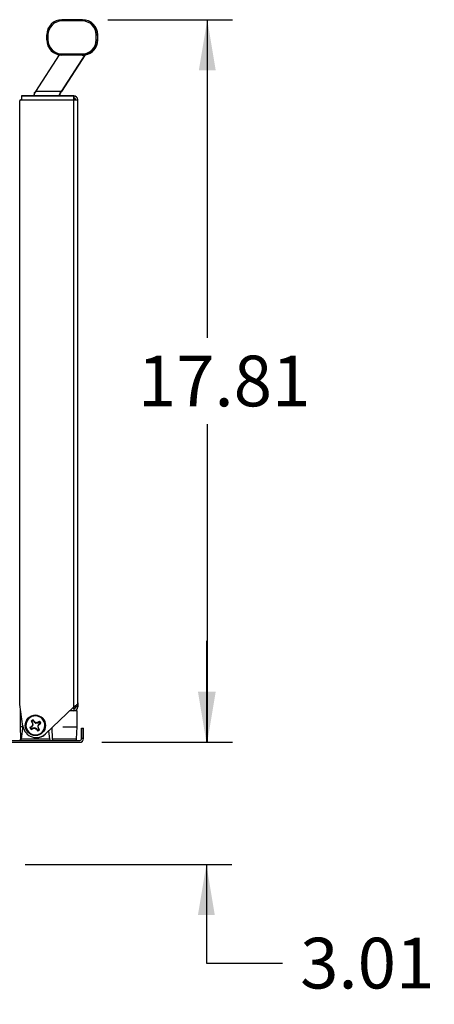
# Model space of a CAD drawing. Units: inches. Extents: x -63 to 81, y -82 to 94.
# Drawn here: x 18 to 28, y -32 to -8 of the extents above; entities that cross this region are included whole.
import ezdxf
from ezdxf.enums import TextEntityAlignment as Align

# ---------------------------------------------------------------- set-up
doc = ezdxf.new("R2010")
doc.units = ezdxf.units.IN
doc.header["$MEASUREMENT"] = 0
for name, color, linetype in [('10207', 7, 'Continuous'), ('3275-26', 7, 'Continuous'), ('3980-1105', 7, 'Continuous'), ('3981-0005', 7, 'Continuous'), ('4083', 7, 'Continuous'), ('Default', 7, 'Continuous'), ('LID__SIDE_BURNER', 7, 'Continuous')]:
    doc.layers.add(name, color=color, linetype=linetype)
doc.styles.add('SEACAD_Solid_Edge_ANSI', font='seans.ttf')
doc.dimstyles.new('ANSI_(inch)', dxfattribs={"dimtxt": 1.25, "dimasz": 1.25, "dimexe": 0.625, "dimexo": 0.625, "dimtad": 0, "dimtih": 1, "dimtoh": 1, "dimzin": 4, "dimdsep": 46, "dimtxsty": 'SEACAD_Solid_Edge_ANSI', "dimblk1": '_SE_FILLED', "dimblk2": '_SE_FILLED', "dimsah": 1, "dimcen": 0.625, "dimadec": 0, "dimazin": 0, "dimtfac": 1, "dimtofl": 0, "dimtmove": 0, "dimatfit": 3, "dimfxl": 0, "dimtolj": 1, "dimtzin": 4, "dimarcsym": 0})

# ---------------------------------------------------------------- blocks, each defined once
blk = doc.blocks.new('SE5')
at = {"layer": '10207', "color": 7, "linetype": 'Continuous'}
for p, q in [((18.573, -7.822), (18.582, -7.822)), ((18.573, -7.822), (19.073, -7.822)), ((19.073, -7.852), (18.573, -7.852)), ((18.803, -7.822), (18.582, -7.822)), ((18.686, -7.822), (18.682, -7.822)), ((18.682, -7.822), (18.7, -7.822)), ((18.685, -7.822), (18.823, -7.822)), ((18.803, -7.822), (18.686, -7.822)), ((18.686, -7.822), (18.699, -7.822)), ((18.694, -7.822), (18.686, -7.822)), ((18.719, -7.822), (18.688, -7.822)), ((18.688, -7.822), (18.688, -7.822)), ((18.688, -7.822), (18.702, -7.822)), ((18.713, -7.822), (18.688, -7.822)), ((18.688, -7.822), (18.688, -7.822)), ((18.688, -7.822), (18.713, -7.822)), ((18.71, -7.822), (18.688, -7.822)), ((18.688, -7.822), (18.688, -7.822)), ((18.688, -7.822), (18.713, -7.822)), ((18.716, -7.822), (18.689, -7.822)), ((18.689, -7.822), (18.689, -7.822)), ((18.689, -7.822), (18.716, -7.822)), ((18.717, -7.822), (18.689, -7.822)), ((18.689, -7.822), (18.689, -7.822)), ((18.689, -7.822), (18.714, -7.822)), ((18.711, -7.822), (18.689, -7.822)), ((18.689, -7.822), (18.689, -7.822)), ((18.689, -7.822), (18.716, -7.822)), ((18.707, -7.822), (18.69, -7.822)), ((18.69, -7.822), (18.69, -7.822)), ((18.69, -7.822), (18.715, -7.822)), ((18.708, -7.822), (18.69, -7.822)), ((18.69, -7.822), (18.69, -7.822)), ((18.69, -7.822), (18.715, -7.822)), ((18.701, -7.822), (18.69, -7.822)), ((18.69, -7.822), (18.69, -7.822)), ((18.69, -7.822), (18.721, -7.822)), ((18.734, -7.822), (18.69, -7.822)), ((18.69, -7.822), (18.69, -7.822)), ((18.69, -7.822), (18.71, -7.822)), ((18.737, -7.822), (18.69, -7.822)), ((18.807, -7.822), (18.694, -7.822)), ((18.699, -7.822), (18.803, -7.822)), ((18.7, -7.822), (18.882, -7.822)), ((18.803, -7.822), (18.701, -7.822)), ((18.702, -7.822), (18.776, -7.822)), ((18.803, -7.822), (18.707, -7.822)), ((18.803, -7.822), (18.708, -7.822)), ((18.759, -7.822), (18.709, -7.822)), ((18.709, -7.822), (18.709, -7.822)), ((18.709, -7.822), (18.715, -7.822)), ((18.71, -7.822), (18.803, -7.822)), ((18.856, -7.822), (18.71, -7.822)), ((18.71, -7.822), (18.737, -7.822)), ((18.803, -7.822), (18.711, -7.822)), ((18.818, -7.822), (18.712, -7.822)), ((18.713, -7.822), (18.803, -7.822)), ((18.776, -7.822), (18.713, -7.822)), ((18.713, -7.822), (18.853, -7.822)), ((18.714, -7.822), (18.803, -7.822)), ((18.715, -7.822), (18.803, -7.822)), ((18.715, -7.822), (18.803, -7.822)), ((18.724, -7.822), (18.715, -7.822)), ((18.715, -7.822), (18.715, -7.822)), ((18.715, -7.822), (18.734, -7.822)), ((18.715, -7.822), (18.785, -7.822)), ((18.803, -7.822), (18.716, -7.822)), ((18.716, -7.822), (18.803, -7.822)), ((18.716, -7.822), (18.803, -7.822)), ((18.803, -7.822), (18.717, -7.822)), ((18.922, -7.822), (18.719, -7.822)), ((18.721, -7.822), (18.802, -7.822)), ((18.801, -7.822), (18.724, -7.822)), ((18.819, -7.822), (18.759, -7.822)), ((18.803, -7.822), (18.762, -7.822)), ((18.762, -7.822), (18.803, -7.822)), ((18.776, -7.822), (18.776, -7.822)), ((18.785, -7.822), (18.807, -7.822)), ((18.803, -7.822), (18.793, -7.822)), ((18.793, -7.822), (18.803, -7.822)), ((18.803, -7.822), (18.801, -7.822)), ((18.802, -7.822), (18.803, -7.822)), ((18.803, -7.822), (18.803, -7.822)), ((18.807, -7.822), (18.807, -7.822)), ((18.897, -7.822), (18.818, -7.822)), ((18.874, -7.822), (18.819, -7.822)), ((18.823, -7.822), (18.925, -7.822)), ((18.853, -7.822), (18.874, -7.822)), ((18.873, -7.822), (18.856, -7.822)), ((18.876, -7.822), (18.873, -7.822)), ((18.9, -7.822), (18.874, -7.822)), ((18.874, -7.822), (18.876, -7.822)), ((18.915, -7.822), (18.874, -7.822)), ((18.874, -7.822), (18.896, -7.822)), ((18.876, -7.822), (18.876, -7.822)), ((18.917, -7.822), (18.879, -7.822)), ((18.879, -7.822), (18.9, -7.822)), ((18.882, -7.822), (18.928, -7.822)), ((18.891, -7.822), (18.885, -7.822)), ((18.885, -7.822), (18.892, -7.822)), ((19.082, -7.822), (18.891, -7.822)), ((18.934, -7.822), (18.891, -7.822)), ((18.891, -7.822), (18.928, -7.822)), ((18.891, -7.822), (18.897, -7.822)), ((18.903, -7.822), (18.891, -7.822)), ((18.902, -7.822), (18.891, -7.822)), ((18.891, -7.822), (18.892, -7.822)), ((18.895, -7.822), (18.891, -7.822)), ((18.893, -7.822), (18.891, -7.822)), ((18.891, -7.822), (18.902, -7.822)), ((18.922, -7.822), (18.891, -7.822)), ((18.891, -7.822), (18.896, -7.822)), ((18.917, -7.822), (18.891, -7.822)), ((18.891, -7.822), (18.93, -7.822)), ((18.962, -7.822), (18.891, -7.822)), ((18.891, -7.822), (18.962, -7.822)), ((18.942, -7.822), (18.891, -7.822)), ((18.891, -7.822), (18.915, -7.822)), ((18.916, -7.822), (18.891, -7.822)), ((18.891, -7.822), (18.917, -7.822)), ((18.891, -7.822), (18.897, -7.822)), ((18.911, -7.822), (18.891, -7.822)), ((18.892, -7.822), (18.899, -7.822)), ((18.892, -7.822), (18.922, -7.822)), ((18.892, -7.822), (18.917, -7.822)), ((18.896, -7.822), (18.893, -7.822)), ((18.9, -7.822), (18.895, -7.822)), ((18.895, -7.822), (18.942, -7.822)), ((18.943, -7.822), (18.895, -7.822)), ((18.897, -7.822), (18.921, -7.822)), ((18.897, -7.822), (18.913, -7.822)), ((18.9, -7.822), (18.9, -7.822)), ((18.922, -7.822), (18.902, -7.822)), ((18.902, -7.822), (18.922, -7.822)), ((18.921, -7.822), (18.903, -7.822)), ((18.952, -7.822), (18.911, -7.822)), ((18.913, -7.822), (18.922, -7.822)), ((18.915, -7.822), (18.918, -7.822)), ((18.917, -7.822), (18.916, -7.822)), ((18.916, -7.822), (18.929, -7.822)), ((18.932, -7.822), (18.917, -7.822)), ((18.917, -7.822), (18.917, -7.822)), ((18.917, -7.822), (18.966, -7.822)), ((18.918, -7.822), (18.917, -7.822)), ((18.925, -7.822), (18.917, -7.822)), ((18.941, -7.822), (18.917, -7.822)), ((18.917, -7.822), (18.962, -7.822)), ((18.921, -7.822), (18.923, -7.822)), ((18.923, -7.822), (18.921, -7.822)), ((18.922, -7.822), (18.922, -7.822)), ((18.922, -7.822), (18.922, -7.822)), ((18.922, -7.822), (18.922, -7.822)), ((18.923, -7.822), (18.923, -7.822)), ((18.925, -7.822), (18.925, -7.822)), ((18.928, -7.822), (18.933, -7.822)), ((18.929, -7.822), (18.969, -7.822)), ((18.93, -7.822), (18.959, -7.822)), ((18.933, -7.822), (18.932, -7.822)), ((18.962, -7.822), (18.934, -7.822)), ((18.982, -7.822), (18.941, -7.822)), ((18.962, -7.822), (18.942, -7.822)), ((18.942, -7.822), (18.989, -7.822)), ((18.969, -7.822), (18.943, -7.822)), ((18.989, -7.822), (18.952, -7.822)), ((18.959, -7.822), (18.962, -7.822)), ((18.966, -7.822), (18.962, -7.822)), ((18.962, -7.822), (18.962, -7.822)), ((18.962, -7.822), (18.962, -7.822)), ((18.962, -7.822), (18.962, -7.822)), ((18.962, -7.822), (19, -7.822)), ((18.989, -7.822), (18.982, -7.822)), ((19, -7.822), (18.989, -7.822)), ((19.073, -7.822), (19.082, -7.822)), ((18.198, -8.322), (18.198, -8.197)), ((18.198, -8.197), (18.228, -8.197)), ((18.228, -8.197), (18.228, -8.322)), ((19.418, -8.322), (19.418, -8.197)), ((19.418, -8.197), (19.448, -8.197)), ((19.448, -8.197), (19.457, -8.197)), ((19.448, -8.197), (19.448, -8.322)), ((19.457, -8.322), (19.457, -8.197)), ((18.198, -8.322), (18.228, -8.322)), ((19.418, -8.322), (19.448, -8.322)), ((19.448, -8.322), (19.457, -8.322)), ((17.926, -9.589), (18.515, -8.692)), ((19.141, -8.691), (18.551, -9.589)), ((19.141, -8.691), (18.551, -9.589)), ((19.149, -8.691), (18.559, -9.589)), ((19.149, -8.691), (18.559, -9.589)), ((18.573, -8.667), (19.073, -8.667)), ((19.073, -8.697), (18.573, -8.697)), ((19.073, -8.697), (19.073, -8.697)), ((19.141, -8.691), (19.141, -8.691)), ((19.149, -8.691), (19.149, -8.691)), ((17.887, -9.627), (17.887, -9.673)), ((18.512, -9.699), (17.887, -9.699)), ((18.551, -9.589), (17.926, -9.589)), ((18.121, -9.699), (18.113, -9.699)), ((18.285, -9.699), (18.268, -9.699)), ((18.512, -9.672), (18.512, -9.699)), ((18.519, -9.699), (18.512, -9.699)), ((18.512, -9.699), (18.512, -9.699)), ((18.519, -9.66), (18.519, -9.699)), ((18.52, -9.699), (18.519, -9.699)), ((18.52, -9.659), (18.52, -9.673)), ((18.559, -9.589), (18.551, -9.589)), ((18.559, -9.589), (18.559, -9.589))]:
    blk.add_line(p, q, dxfattribs=at)
for centre, radius, start, end in [((18.573, -8.197), 0.375, 90, 180), ((18.573, -8.197), 0.345, 90, 180), ((19.073, -8.197), 0.375, 0, 90), ((19.073, -8.197), 0.345, 0, 90), ((19.082, -8.197), 0.375, 0, 90), ((18.573, -8.322), 0.375, 180, 270), ((18.573, -8.322), 0.345, 180, 270), ((19.073, -8.322), 0.345, 270, 0), ((19.073, -8.322), 0.375, 270, 0), ((19.082, -8.322), 0.375, 280.2552, 0), ((19.073, -8.322), 0.375, 270, 280.3331), ((19.081, -8.322), 0.375, 278.9228, 280.3331), ((17.373, -9.379), 0.591, 330.2239, 339.1962), ((17.719, -9.413), 0.272, 308.0846, 319.6654), ((17.998, -9.379), 0.591, 330.2239, 339.1962), ((18.012, -9.382), 0.585, 330.1269, 339.2), ((18.353, -9.414), 0.271, 315.1051, 319.6637)]:
    blk.add_arc(centre, radius, start, end, dxfattribs=at)
for centre, major_axis, start_param, end_param in [((18.573, -7.852), (0, 0.03), 0, 1.570796), ((19.073, -7.852), (0, 0.03), 0, 1.570796), ((18.573, -8.667), (0, 0.03), 1.570796, 3.141593), ((19.073, -8.667), (0, 0.03), 1.570796, 3.141593), ((17.887, -9.589), (0, -0.11), 5.576584, 6.283185), ((18.512, -9.589), (0, 0.11), 2.434991, 3.141593), ((18.52, -9.589), (0, 0.11), 3.141593, 3.848194)]:
    blk.add_ellipse(centre, major_axis=major_axis, ratio=0.001078, start_param=start_param, end_param=end_param, dxfattribs=at)
at = {"layer": '3275-26', "color": 7, "linetype": 'Continuous'}
for p, q in [((17.539, -24.864), (17.553, -24.864)), ((17.539, -24.864), (17.539, -25.254)), ((18.946, -24.864), (18.865, -24.864)), ((18.884, -24.864), (18.865, -24.864)), ((18.946, -25.254), (18.946, -24.864)), ((17.601, -25.254), (17.539, -25.254)), ((17.539, -25.254), (17.55, -25.555)), ((18.323, -25.283), (18.332, -25.555)), ((18.595, -25.254), (18.946, -25.254)), ((18.936, -25.555), (18.946, -25.254)), ((17.564, -25.555), (17.55, -25.555)), ((18.332, -25.555), (18.936, -25.555))]:
    blk.add_line(p, q, dxfattribs=at)
for centre, start, end in [((17.6, -25.553), 182.0542, 212.6229), ((18.382, -25.553), 182.0542, 226.1497), ((18.886, -25.553), 313.8503, 357.9458)]:
    blk.add_arc(centre, 0.05, start, end, dxfattribs=at)
at = {"layer": '3980-1105', "color": 7, "linetype": 'Continuous'}
for p, q in [((17.681, -25.221), (17.681, -25.221)), ((17.816, -25.116), (17.831, -25.128)), ((17.829, -25.253), (17.859, -25.209)), ((17.85, -25.156), (17.831, -25.128)), ((17.85, -25.156), (17.841, -25.16)), ((17.859, -25.209), (17.849, -25.207)), ((17.859, -25.209), (17.85, -25.156)), ((17.867, -25.105), (17.862, -25.086)), ((17.867, -25.105), (17.885, -25.133)), ((17.885, -25.133), (17.892, -25.127)), ((17.885, -25.133), (17.929, -25.163)), ((17.929, -25.163), (17.931, -25.153)), ((17.929, -25.163), (17.981, -25.154)), ((18.005, -25.189), (17.975, -25.233)), ((17.975, -25.233), (17.985, -25.235)), ((17.975, -25.233), (17.984, -25.285)), ((17.981, -25.154), (17.978, -25.146)), ((17.981, -25.154), (18.01, -25.135)), ((18.033, -25.171), (18.005, -25.189)), ((18.005, -25.189), (18.011, -25.196)), ((18.022, -25.12), (18.01, -25.135)), ((18.033, -25.171), (18.052, -25.166)), ((18.153, -25.221), (18.153, -25.221)), ((17.801, -25.271), (17.782, -25.276)), ((17.829, -25.253), (17.801, -25.271)), ((17.812, -25.322), (17.824, -25.307)), ((17.829, -25.253), (17.823, -25.246)), ((17.853, -25.288), (17.824, -25.307)), ((17.905, -25.279), (17.853, -25.288)), ((17.853, -25.288), (17.856, -25.297)), ((17.905, -25.279), (17.903, -25.289)), ((17.949, -25.309), (17.905, -25.279)), ((17.949, -25.309), (17.942, -25.315)), ((17.967, -25.337), (17.949, -25.309)), ((17.967, -25.337), (17.972, -25.356)), ((17.984, -25.285), (17.992, -25.282)), ((17.984, -25.285), (18.003, -25.313)), ((18.018, -25.326), (18.003, -25.313))]:
    blk.add_line(p, q, dxfattribs=at)
for centre, radius, start, end in [((17.917, -25.221), 0.236, 33.0822, 123.0822), ((17.917, -25.221), 0.236, 33.0822, 123.0822), ((17.917, -25.221), 0.234, 303.0822, 123.0822), ((17.917, -25.221), 0.236, 123.0822, 213.0822), ((17.917, -25.221), 0.236, 123.0822, 180.013), ((17.917, -25.221), 0.234, 123.0822, 303.0822), ((17.92, -24.94), 0.156, 212.4054, 213.1606), ((17.917, -25.221), 0.146, 112.1382, 134.0262), ((17.917, -25.221), 0.126, 113.374, 132.7904), ((17.917, -25.221), 0.126, 23.374, 42.7904), ((17.917, -25.221), 0.146, 22.1382, 44.0262), ((17.917, -25.221), 0.236, 303.0822, 33.0822), ((17.917, -25.221), 0.236, 0.013, 33.0822), ((17.917, -25.221), 0.236, 213.0822, 303.0822), ((17.917, -25.221), 0.146, 202.1382, 224.0262), ((17.917, -25.221), 0.126, 203.374, 222.7904), ((17.917, -25.221), 0.126, 293.374, 312.7904), ((17.917, -25.221), 0.146, 292.1382, 314.0262)]:
    blk.add_arc(centre, radius, start, end, dxfattribs=at)
for centre, major_axis, ratio, start_param, end_param in [((17.91, -25.225), (-0.145, 0.222), 0.087624, 1.001229, 1.214819), ((17.883, -25.198), (-0.148, -0.216), 0.086671, -1.468976, -1.283385), ((17.877, -25.228), (-0.048, 0.257), 0.087313, 1.284947, 1.470539), ((17.924, -25.216), (-0.145, 0.222), 0.086687, -1.214819, -1.001229), ((17.94, -25.187), (-0.216, 0.148), 0.086448, -1.470178, -1.284586), ((17.909, -25.18), (0.257, 0.048), 0.086312, 1.284256, 1.469848), ((17.913, -25.214), (0.222, 0.145), 0.086437, 1.000977, 1.214567), ((17.951, -25.244), (0.148, 0.216), 0.087641, -1.470403, -1.284811), ((17.957, -25.213), (0.048, -0.257), 0.086998, 1.283248, 1.46884), ((17.921, -25.228), (0.222, 0.145), 0.087875, -1.214567, -1.000977), ((17.913, -25.214), (-0.222, -0.145), 0.086437, -1.213623, -1.000033), ((17.921, -25.228), (-0.222, -0.145), 0.087875, 1.000033, 1.213623), ((17.925, -25.261), (-0.257, -0.048), 0.087999, 1.283939, 1.469531), ((17.894, -25.255), (0.216, -0.148), 0.087863, -1.469201, -1.283609), ((17.91, -25.225), (0.145, -0.222), 0.087624, -1.213371, -0.999781), ((17.924, -25.216), (0.145, -0.222), 0.086687, 0.999781, 1.213371)]:
    blk.add_ellipse(centre, major_axis=major_axis, ratio=ratio, start_param=start_param, end_param=end_param, dxfattribs=at)
blk.add_rational_spline([(18.046, -25.419), (18.046, -25.419), (18.045, -25.418), (18.045, -25.417)], [0.492637648089, 0.482871851265, 0.482871851045, 0.492637647429], degree=3, dxfattribs=at)
at = {"layer": '3981-0005', "color": 7, "linetype": 'Continuous'}
for p, q in [((17.667, -25.221), (17.667, -25.221)), ((18.167, -25.221), (18.167, -25.221))]:
    blk.add_line(p, q, dxfattribs=at)
blk.add_circle((17.917, -25.221), 0.25, dxfattribs=at)
for start, end in [(0, 180), (359.9921, 0)]:
    blk.add_arc((17.917, -25.221), 0.25, start, end, dxfattribs=at)
at = {"layer": '4083', "color": 7, "linetype": 'Continuous'}
for p, q in [((17.605, -25.22), (17.563, -25.562)), ((18.276, -25.562), (18.25, -25.352)), ((19.058, -25.292), (19.059, -25.292)), ((19.059, -25.292), (19.107, -25.292)), ((2.357, -25.589), (19.011, -25.589)), ((2.357, -25.637), (19.011, -25.637)), ((18.276, -25.562), (17.563, -25.562)), ((19.058, -25.541), (19.058, -25.542)), ((19.059, -25.541), (19.058, -25.541)), ((19.059, -25.542), (19.059, -25.541)), ((19.107, -25.542), (19.059, -25.542)), ((19.107, -25.541), (19.107, -25.542))]:
    blk.add_line(p, q, dxfattribs=at)
for centre, radius, start, end in [((17.573, -25.539), 0.05, 209.7336, 248.5402), ((19.01, -25.541), 0.048, 270, 358.8063), ((19.011, -25.541), 0.096, 270, 359.4032), ((19.011, -25.541), 0.048, 270, 358.8063)]:
    blk.add_arc(centre, radius, start, end, dxfattribs=at)
for centre, major_axis, start_param, end_param in [((19.058, -25.542), (0, 0.25), 0, 1.566796), ((19.059, -25.542), (0, -0.25), 1.574796, 3.141593), ((19.107, -25.542), (0, 0.25), 4.716389, 6.283185)]:
    blk.add_ellipse(centre, major_axis=major_axis, ratio=0.000076, start_param=start_param, end_param=end_param, dxfattribs=at)
for points in [[(17.563, -25.562), (17.562, -25.569), (17.56, -25.576), (17.557, -25.586), (17.556, -25.589), (17.555, -25.589)], [(18.285, -25.589), (18.283, -25.589), (18.282, -25.586), (18.279, -25.576), (18.278, -25.569), (18.276, -25.562)]]:
    blk.add_open_spline(points, degree=3, knots=[0, 0, 0, 0, 0.5, 0.5, 1, 1, 1, 1], dxfattribs=at)
at = {"layer": 'LID__SIDE_BURNER', "color": 7, "linetype": 'Continuous'}
for p, q in [((17.887, -9.699), (17.574, -9.699)), ((17.574, -9.699), (17.574, -9.699)), ((17.574, -9.699), (18.864, -9.699)), ((18.865, -9.699), (18.52, -9.699)), ((18.865, -9.699), (18.864, -9.699)), ((18.864, -9.749), (18.864, -9.699)), ((17.53, -24.709), (17.53, -9.819)), ((17.55, -9.799), (18.864, -9.799)), ((17.55, -9.799), (17.55, -9.799)), ((17.55, -9.799), (18.864, -9.799)), ((18.864, -9.749), (18.864, -9.799)), ((18.864, -24.764), (18.864, -9.799)), ((18.864, -9.799), (18.964, -9.799)), ((18.864, -9.799), (18.914, -9.799)), ((18.865, -9.799), (18.865, -9.749)), ((18.914, -9.799), (18.865, -9.799)), ((18.914, -9.799), (18.964, -9.799)), ((18.914, -9.799), (18.914, -9.799)), ((18.964, -24.664), (18.964, -9.799)), ((18.965, -9.799), (18.964, -9.799)), ((18.964, -9.799), (18.964, -9.799)), ((18.965, -24.664), (18.965, -9.799)), ((18.965, -9.799), (18.965, -9.799)), ((17.609, -25.245), (17.53, -24.709)), ((18.914, -24.764), (18.914, -24.73)), ((18.964, -24.764), (18.964, -24.664)), ((18.965, -24.664), (18.965, -24.764)), ((18.864, -24.764), (18.17, -25.429)), ((18.864, -24.764), (18.17, -25.429)), ((18.864, -24.864), (18.76, -24.864)), ((18.864, -24.814), (18.864, -24.764)), ((18.865, -24.764), (18.864, -24.764)), ((18.864, -24.814), (18.864, -24.864)), ((18.865, -24.764), (18.865, -24.764)), ((18.865, -24.764), (18.865, -24.814)), ((18.964, -24.764), (18.914, -24.764)), ((18.965, -24.764), (18.965, -24.764)), ((18.17, -25.429), (18.17, -25.429)), ((18.25, -25.352), (18.323, -25.283)), ((18.25, -25.352), (18.323, -25.283)), ((17.94, -25.522), (17.94, -25.522))]:
    blk.add_line(p, q, dxfattribs=at)
for centre, radius, start, end in [((18.864, -9.799), 0.1, 0, 90), ((18.865, -9.799), 0.1, 0, 90), ((17.55, -9.819), 0.02, 90, 180), ((18.864, -9.799), 0.05, 0, 90), ((18.864, -24.764), 0.1, 270, 0), ((18.864, -24.764), 0.05, 270, 0), ((18.865, -24.764), 0.1, 270, 0), ((17.939, -25.187), 0.335, 190, 313.75), ((17.939, -25.187), 0.335, 270.186, 313.75)]:
    blk.add_arc(centre, radius, start, end, dxfattribs=at)
for centre, major_axis, start_param, end_param in [((17.574, -9.799), (0, -0.1), 3.141593, 4.712389), ((18.864, -9.799), (0, 0.1), 0, 1.570796), ((18.864, -24.764), (0, -0.1), 4.712389, 6.283185), ((18.865, -24.764), (0, 0.1), 4.177706, 4.712389)]:
    blk.add_ellipse(centre, major_axis=major_axis, ratio=0.00001, start_param=start_param, end_param=end_param, dxfattribs=at)
for points, knots in [([(18.964, -24.664), (18.964, -24.673), (18.962, -24.681), (18.952, -24.698), (18.944, -24.706), (18.926, -24.723), (18.915, -24.731), (18.891, -24.748), (18.878, -24.756), (18.864, -24.764)], [0, 0, 0, 0, 0.25, 0.25, 0.5, 0.5, 0.75, 0.75, 1, 1, 1, 1]), ([(18.865, -24.764), (18.878, -24.756), (18.891, -24.748), (18.907, -24.736), (18.911, -24.733), (18.915, -24.73)], [0, 0, 0, 0, 0.25, 0.25, 0.3393737, 0.3393737, 0.3393737, 0.3393737])]:
    blk.add_open_spline(points, degree=3, knots=knots, dxfattribs=at)
blk = doc.blocks.new('DMBLK18')
at = {"layer": 'Default', "linetype": 'Continuous'}
for points in [[(22.345, -24.387), (21.929, -24.387), (22.137, -25.637)], [(22.345, -29.896), (22.137, -28.646), (21.929, -29.896)]]:
    blk.add_hatch(color=7, dxfattribs=at).paths.add_polyline_path(points)
at = {"layer": 'Default', "color": 7, "linetype": 'Continuous'}
for p, q in [((22.137, -23.137), (22.137, -25.637)), ((19.636, -25.637), (22.762, -25.637)), ((17.666, -28.646), (22.762, -28.646)), ((22.137, -28.646), (22.137, -31.081)), ((22.137, -31.081), (24.012, -31.081))]:
    blk.add_line(p, q, dxfattribs=at)
at = {"layer": 'Default', "color": 7, "linetype": 'Continuous', "style": 'SEACAD_Solid_Edge_ANSI'}
blk.add_text('3.01', height=1.25, dxfattribs=at).set_placement((24.45, -30.456), align=Align.TOP_LEFT)
blk = doc.blocks.new('_SE_FILLED')
at = {"color": 0}
blk.add_line((0, 0), (-1, 0), dxfattribs=at)
blk.add_solid([(0, 0), (-1, -0.1665), (-1, 0.1665), (0, 0)], dxfattribs=at)
blk = doc.blocks.new('DMBLK19')
at = {"layer": 'Default', "linetype": 'Continuous'}
for points in [[(22.368, -9.072), (22.159, -7.822), (21.951, -9.072)], [(22.368, -24.387), (21.951, -24.387), (22.159, -25.637)]]:
    blk.add_hatch(color=7, dxfattribs=at).paths.add_polyline_path(points)
at = {"layer": 'Default', "color": 7, "linetype": 'Continuous'}
for p, q in [((19.707, -7.822), (22.784, -7.822)), ((22.159, -7.822), (22.159, -15.667)), ((22.159, -17.792), (22.159, -25.637)), ((19.558, -25.637), (22.784, -25.637))]:
    blk.add_line(p, q, dxfattribs=at)
at = {"layer": 'Default', "color": 7, "linetype": 'Continuous', "style": 'SEACAD_Solid_Edge_ANSI'}
blk.add_text('17.81', height=1.25, dxfattribs=at).set_placement((20.444, -16.104), align=Align.TOP_LEFT)

msp = doc.modelspace()

# ---------------------------------------------------------------- block references
at = {"layer": 'Default'}
msp.add_blockref('SE5', (0, 0), dxfattribs=at)

# ---------------------------------------------------------------- dimensions: what is measured, and where the dimension line sits
at = {"layer": 'Default', "color": 7, "linetype": 'Continuous'}
for base, p1, p2, picture, middle in [((22.1595, -25.63697), (19.08191, -7.82202), (18.93278, -25.63697), 'DMBLK19', (22.1595, -16.72949)), ((22.137, -28.6464), (19.0112, -25.637), (17.0407, -28.6464), 'DMBLK18', (24.012, -31.0808))]:
    dim = msp.add_linear_dim(base=base, p1=p1, p2=p2, angle=90, text='\\A1;<>', dimstyle='ANSI_(inch)', dxfattribs=at)
    dim.commit()
    dim.dimension.update_dxf_attribs({"geometry": picture, "text_midpoint": middle, "dimtype": 160})

doc.saveas('drawing.dxf')
